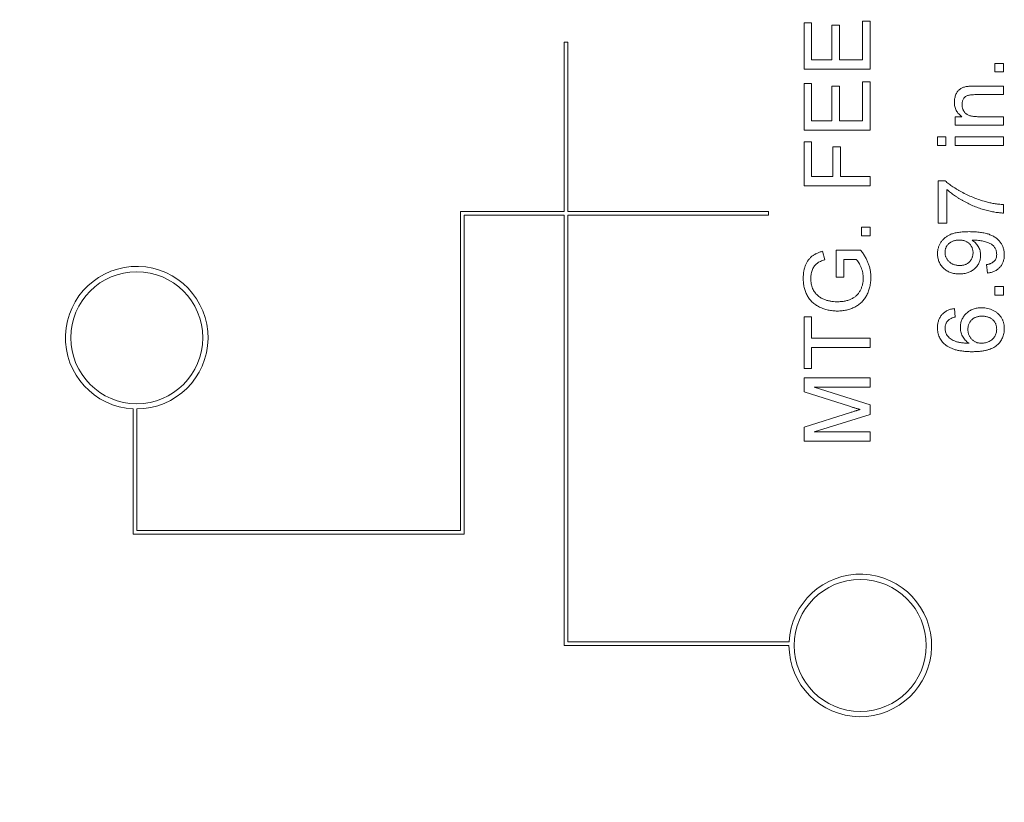
# Model space of a CAD drawing. Units: inches. Extents: x 2.5 to 65.9, y 1.6 to 42.6.
# Drawn here: x 54.1 to 55.5, y 23.4 to 24.5 of the extents above; entities that cross this region are included whole.
import ezdxf

# ---------------------------------------------------------------- set-up
doc = ezdxf.new("R2010")
doc.units = ezdxf.units.IN
doc.header["$LTSCALE"] = 4
doc.header["$MEASUREMENT"] = 0
doc.styles.add('SLDTEXTSTYLE0', font='TXT', dxfattribs={"width": 0.605})
doc.dimstyles.new('SLDDIMSTYLE1', dxfattribs={"dimtxt": 0.5, "dimasz": 0.376, "dimexe": 0, "dimexo": 0.0625, "dimgap": 0.125, "dimtad": 0, "dimtih": 1, "dimtoh": 1, "dimrnd": 1e-09, "dimzin": 12, "dimdsep": 46, "dimtxsty": 'SLDTEXTSTYLE0', "dimsah": 1, "dimcen": 0.09, "dimadec": 0, "dimazin": 3, "dimtfac": 1, "dimtofl": 0, "dimtmove": 0, "dimatfit": 3, "dimfxl": 1, "dimfrac": 2, "dimtolj": 1, "dimtzin": 12, "dimarcsym": 0})

# ---------------------------------------------------------------- blocks, each defined once
blk = doc.blocks.new('_D_5')
at = {"color": 136, "linetype": 'Continuous', "lineweight": 0}
for p, q in [((53.9561, 28.2728), (49.9397, 28.2728)), ((50.4397, 28.2728), (50.4397, 26.2985)), ((49.8289, 26.241), (49.8289, 25.5892)), ((49.8289, 26.241), (49.9434, 26.241)), ((52.3872, 26.241), (52.2727, 26.241)), ((52.3872, 26.241), (52.3872, 25.5892)), ((49.8289, 25.5892), (49.9434, 25.5892)), ((52.3872, 25.5892), (52.2727, 25.5892)), ((50.4397, 21.523), (50.4397, 25.5317)), ((53.9648, 21.523), (49.9397, 21.523))]:
    blk.add_line(p, q, dxfattribs=at)
for points in [[(50.4397, 28.2728), (50.3597, 27.8968), (50.5197, 27.8968)], [(50.4397, 21.523), (50.5197, 21.899), (50.3597, 21.899)]]:
    blk.add_solid(points, dxfattribs=at)
at = {"color": 136, "linetype": 'Continuous', "lineweight": 0, "char_height": 0.5, "attachment_point": 1, "style": 'SLDTEXTSTYLE0'}
for s, insert in [('6.75', (48.2633, 26.1762)), ('171.44', (50.0578, 26.1762))]:
    blk.add_mtext(s, dxfattribs=dict(at, insert=insert))

msp = doc.modelspace()

# ---------------------------------------------------------------- linework, layer by layer
at = {"color": 7, "linetype": 'Continuous', "lineweight": 15}
for p, q in [((55.1832, 24.467), (55.1832, 24.5331)), ((55.1832, 24.5331), (55.194, 24.5331)), ((55.194, 24.5331), (55.194, 24.4803)), ((55.2229, 24.4803), (55.2229, 24.5295)), ((55.2229, 24.5295), (55.2337, 24.5295)), ((55.2337, 24.5295), (55.2337, 24.4803)), ((55.2661, 24.4803), (55.2661, 24.5355)), ((55.2661, 24.5355), (55.277, 24.5355)), ((55.277, 24.5355), (55.277, 24.467)), ((54.8424, 24.5057), (54.8424, 24.2646)), ((54.8474, 24.5057), (54.8424, 24.5057)), ((54.8474, 24.2646), (54.8474, 24.5057)), ((55.194, 24.4803), (55.2229, 24.4803)), ((55.2337, 24.4803), (55.2661, 24.4803)), ((55.4545, 24.4753), (55.4666, 24.4753)), ((55.4545, 24.4633), (55.4545, 24.4753)), ((55.4666, 24.4753), (55.4666, 24.4633)), ((55.277, 24.467), (55.1832, 24.467)), ((55.4666, 24.4633), (55.4545, 24.4633)), ((55.1832, 24.3805), (55.1832, 24.4466)), ((55.1832, 24.4466), (55.194, 24.4466)), ((55.194, 24.4466), (55.194, 24.3937)), ((55.2661, 24.3937), (55.2661, 24.449)), ((55.2661, 24.449), (55.277, 24.449)), ((55.277, 24.449), (55.277, 24.3805)), ((55.2229, 24.3937), (55.2229, 24.443)), ((55.2229, 24.443), (55.2337, 24.443)), ((55.2337, 24.443), (55.2337, 24.3937)), ((55.4247, 24.4429), (55.4666, 24.4429)), ((55.4666, 24.4309), (55.4257, 24.4309)), ((55.4666, 24.4429), (55.4666, 24.4309)), ((55.194, 24.3937), (55.2229, 24.3937)), ((55.2337, 24.3937), (55.2661, 24.3937)), ((55.3981, 24.3876), (55.3981, 24.3996)), ((55.3981, 24.3996), (55.4076, 24.3996)), ((55.4298, 24.3996), (55.4666, 24.3996)), ((55.4666, 24.3996), (55.4666, 24.3876)), ((55.277, 24.3805), (55.1832, 24.3805)), ((55.4666, 24.3876), (55.3981, 24.3876)), ((55.1832, 24.3012), (55.1832, 24.3637)), ((55.1832, 24.3637), (55.194, 24.3637)), ((55.194, 24.3637), (55.194, 24.3144)), ((55.3728, 24.3708), (55.3848, 24.3708)), ((55.3728, 24.3588), (55.3728, 24.3708)), ((55.3848, 24.3708), (55.3848, 24.3588)), ((55.3981, 24.3588), (55.3981, 24.3708)), ((55.3981, 24.3708), (55.4666, 24.3708)), ((55.4666, 24.3708), (55.4666, 24.3588)), ((55.2241, 24.3144), (55.2241, 24.3565)), ((55.2241, 24.3565), (55.2349, 24.3565)), ((55.2349, 24.3565), (55.2349, 24.3144)), ((55.3848, 24.3588), (55.3728, 24.3588)), ((55.4666, 24.3588), (55.3981, 24.3588)), ((55.194, 24.3144), (55.2241, 24.3144)), ((55.2349, 24.3144), (55.277, 24.3144)), ((55.277, 24.3144), (55.277, 24.3012)), ((55.374, 24.2482), (55.374, 24.3083)), ((55.374, 24.3083), (55.3837, 24.3083)), ((55.277, 24.3012), (55.1832, 24.3012)), ((55.386, 24.2963), (55.386, 24.2482)), ((54.695, 24.2646), (54.695, 23.8112)), ((54.8424, 24.2646), (54.695, 24.2646)), ((55.1326, 24.2646), (54.8474, 24.2646)), ((55.1326, 24.2596), (55.1326, 24.2646)), ((55.4666, 24.2746), (55.4666, 24.2626)), ((54.7, 24.2596), (54.8424, 24.2596)), ((54.7, 23.8062), (54.7, 24.2596)), ((54.8424, 24.2596), (54.8424, 23.6479)), ((54.8474, 24.2596), (55.1326, 24.2596)), ((54.8474, 23.6529), (54.8474, 24.2596)), ((55.386, 24.2482), (55.374, 24.2482)), ((55.2649, 24.2423), (55.277, 24.2423)), ((55.2649, 24.2303), (55.2649, 24.2423)), ((55.277, 24.2423), (55.277, 24.2303)), ((55.277, 24.2303), (55.2649, 24.2303)), ((55.2096, 24.2083), (55.2127, 24.1962)), ((55.2289, 24.1714), (55.2289, 24.2098)), ((55.2289, 24.2098), (55.2636, 24.2098)), ((55.2575, 24.1966), (55.2397, 24.1966)), ((55.2397, 24.1966), (55.2397, 24.1714)), ((55.4437, 24.1773), (55.4425, 24.1893)), ((55.2397, 24.1714), (55.2289, 24.1714)), ((55.4545, 24.146), (55.4545, 24.158)), ((55.4545, 24.158), (55.4666, 24.158)), ((55.4666, 24.158), (55.4666, 24.146)), ((55.4666, 24.146), (55.4545, 24.146)), ((55.3969, 24.1268), (55.3981, 24.1148)), ((55.1832, 24.0416), (55.1832, 24.1149)), ((55.1832, 24.1149), (55.194, 24.1149)), ((55.194, 24.1149), (55.194, 24.0848)), ((55.194, 24.0848), (55.277, 24.0848)), ((55.277, 24.0848), (55.277, 24.0716)), ((55.194, 24.0716), (55.194, 24.0416)), ((55.277, 24.0716), (55.194, 24.0716)), ((55.194, 24.0416), (55.1832, 24.0416)), ((55.1832, 24.0086), (55.1832, 24.0283)), ((55.1832, 24.0283), (55.277, 24.0283)), ((55.277, 24.0283), (55.277, 24.0151)), ((55.277, 24.0151), (55.1976, 24.0151)), ((55.1976, 24.0151), (55.277, 23.9901)), ((55.2479, 23.9879), (55.1832, 24.0086)), ((54.2299, 23.9843), (54.2299, 23.8062)), ((54.2349, 23.8112), (54.2349, 23.9841)), ((55.277, 23.9901), (55.277, 23.9763)), ((55.1832, 23.9581), (55.249, 23.979)), ((55.277, 23.9763), (55.1976, 23.9514)), ((55.1832, 23.9382), (55.1832, 23.9581)), ((55.1976, 23.9514), (55.277, 23.9514)), ((55.277, 23.9514), (55.277, 23.9382)), ((55.277, 23.9382), (55.1832, 23.9382)), ((54.2299, 23.8062), (54.7, 23.8062)), ((54.695, 23.8112), (54.2349, 23.8112)), ((54.8424, 23.6479), (55.1618, 23.6479)), ((55.1619, 23.6529), (54.8474, 23.6529))]:
    msp.add_line(p, q, dxfattribs=at)
for centre in [(54.2349, 24.0854), (55.2631, 23.6479)]:
    msp.add_circle(centre, 0.0938, dxfattribs=at)
for centre, start, end in [((54.2349, 24.0854), 270, 267.1694), ((55.2631, 23.6479), 180, 177.1694)]:
    msp.add_arc(centre, 0.1013, start, end, dxfattribs=at)
for points, knots in [([(55.3969, 24.4205), (55.3969, 24.4215), (55.3969, 24.4234), (55.3974, 24.4261), (55.398, 24.4288), (55.399, 24.4314), (55.4002, 24.4337), (55.4015, 24.4357), (55.4031, 24.4375), (55.4049, 24.4389), (55.4068, 24.44), (55.4088, 24.441), (55.4111, 24.4417), (55.4126, 24.4421), (55.4134, 24.4423)], [0, 0, 0, 0, 0.096432, 0.190028, 0.28182, 0.372899, 0.460187, 0.541381, 0.618426, 0.691795, 0.765068, 0.840083, 0.918225, 1, 1, 1, 1]), ([(55.4257, 24.4309), (55.4246, 24.4309), (55.4225, 24.4308), (55.4197, 24.4306), (55.4173, 24.4302), (55.4153, 24.4297), (55.4136, 24.4288), (55.4121, 24.4278), (55.4108, 24.4265), (55.4097, 24.4249), (55.4088, 24.4232), (55.4081, 24.4213), (55.4078, 24.4193), (55.4077, 24.4179), (55.4077, 24.4171)], [0, 0, 0, 0, 0.125533, 0.234129, 0.327094, 0.405164, 0.474844, 0.543682, 0.613556, 0.686418, 0.761263, 0.83768, 0.916901, 1, 1, 1, 1]), ([(55.4134, 24.4423), (55.4137, 24.4423), (55.4143, 24.4424), (55.4154, 24.4425), (55.4165, 24.4427), (55.4179, 24.4428), (55.4194, 24.4428), (55.421, 24.4429), (55.4228, 24.4429), (55.424, 24.4429), (55.4247, 24.4429)], [0, 0, 0, 0, 0.079515, 0.17013, 0.275678, 0.394386, 0.526238, 0.669757, 0.828207, 1, 1, 1, 1]), ([(55.4076, 24.3996), (55.4068, 24.4002), (55.4051, 24.4015), (55.4029, 24.4036), (55.401, 24.4059), (55.3995, 24.4084), (55.3983, 24.4112), (55.3975, 24.4141), (55.3969, 24.4172), (55.3969, 24.4194), (55.3969, 24.4205)], [0, 0, 0, 0, 0.128951, 0.252973, 0.373396, 0.492638, 0.612688, 0.736276, 0.865056, 1, 1, 1, 1]), ([(55.4077, 24.4171), (55.4077, 24.4166), (55.4077, 24.4154), (55.4079, 24.4137), (55.4083, 24.4121), (55.4088, 24.4105), (55.4095, 24.409), (55.4102, 24.4075), (55.4112, 24.4061), (55.4123, 24.4048), (55.4136, 24.4035), (55.4151, 24.4025), (55.417, 24.4016), (55.419, 24.4009), (55.4214, 24.4003), (55.424, 24.3999), (55.4268, 24.3997), (55.4288, 24.3996), (55.4298, 24.3996)], [0, 0, 0, 0, 0.05474, 0.107494, 0.159432, 0.210592, 0.261398, 0.312429, 0.36439, 0.41773, 0.472461, 0.530716, 0.592905, 0.660261, 0.734487, 0.815792, 0.903972, 1, 1, 1, 1]), ([(55.3837, 24.3083), (55.3846, 24.3076), (55.3863, 24.3061), (55.389, 24.304), (55.3918, 24.3019), (55.3949, 24.2998), (55.3981, 24.2978), (55.4016, 24.2957), (55.4052, 24.2936), (55.4103, 24.2909), (55.4168, 24.2876), (55.4248, 24.2842), (55.4329, 24.2812), (55.4383, 24.2796), (55.4411, 24.2788)], [0, 0, 0, 0, 0.050276, 0.102796, 0.157451, 0.214636, 0.274069, 0.335806, 0.400183, 0.466943, 0.601942, 0.735737, 0.868197, 1, 1, 1, 1]), ([(55.4666, 24.2626), (55.4656, 24.2626), (55.4637, 24.2627), (55.4608, 24.263), (55.4577, 24.2633), (55.4544, 24.2638), (55.4511, 24.2644), (55.4475, 24.2652), (55.4439, 24.266), (55.4388, 24.2674), (55.4324, 24.2694), (55.4249, 24.2722), (55.4175, 24.2755), (55.4115, 24.2786), (55.4068, 24.2813), (55.4034, 24.2833), (55.4001, 24.2854), (55.397, 24.2875), (55.3941, 24.2896), (55.3913, 24.2918), (55.3886, 24.294), (55.3869, 24.2955), (55.386, 24.2963)], [0, 0, 0, 0, 0.031517, 0.064812, 0.099915, 0.13668, 0.175188, 0.215811, 0.258156, 0.302347, 0.392798, 0.483285, 0.574401, 0.666282, 0.712001, 0.756366, 0.799809, 0.841956, 0.882839, 0.922915, 0.961965, 1, 1, 1, 1]), ([(55.4411, 24.2788), (55.4431, 24.2783), (55.4471, 24.2772), (55.4533, 24.276), (55.4599, 24.2751), (55.4643, 24.2748), (55.4666, 24.2746)], [0, 0, 0, 0, 0.237217, 0.482586, 0.736847, 1, 1, 1, 1]), ([(55.3728, 24.2048), (55.3728, 24.2055), (55.3729, 24.207), (55.3731, 24.2092), (55.3735, 24.2113), (55.374, 24.2133), (55.3747, 24.2154), (55.3755, 24.2173), (55.3765, 24.2193), (55.3777, 24.2211), (55.379, 24.2229), (55.3804, 24.2246), (55.3819, 24.2262), (55.3836, 24.2277), (55.3854, 24.229), (55.3874, 24.2302), (55.3894, 24.2313), (55.3917, 24.2324), (55.3941, 24.2333), (55.3967, 24.234), (55.3996, 24.2347), (55.4028, 24.2352), (55.4062, 24.2356), (55.4098, 24.2359), (55.4137, 24.2361), (55.4164, 24.2361), (55.4178, 24.2362)], [0, 0, 0, 0, 0.035444, 0.07045, 0.105248, 0.139614, 0.173891, 0.208359, 0.243161, 0.278626, 0.313997, 0.349661, 0.384986, 0.420815, 0.457209, 0.494247, 0.532182, 0.571196, 0.612302, 0.656468, 0.704283, 0.755899, 0.811102, 0.870037, 0.933084, 1, 1, 1, 1]), ([(55.4178, 24.2362), (55.4192, 24.2361), (55.4221, 24.2361), (55.4262, 24.2359), (55.4301, 24.2356), (55.4337, 24.2352), (55.4372, 24.2347), (55.4404, 24.234), (55.4434, 24.2333), (55.4461, 24.2324), (55.4487, 24.2313), (55.4511, 24.2302), (55.4534, 24.229), (55.4555, 24.2276), (55.4574, 24.2261), (55.4592, 24.2245), (55.4608, 24.2228), (55.4623, 24.221), (55.4636, 24.219), (55.4647, 24.217), (55.4657, 24.2149), (55.4664, 24.2127), (55.467, 24.2104), (55.4675, 24.2081), (55.4677, 24.2056), (55.4677, 24.204), (55.4678, 24.2032)], [0, 0, 0, 0, 0.0640951, 0.1249187, 0.182521, 0.2369658, 0.2883717, 0.3367983, 0.3820864, 0.4249899, 0.4655879, 0.5048087, 0.5429399, 0.5797993, 0.6158137, 0.6509748, 0.685713, 0.7204634, 0.7548598, 0.7891373, 0.8229138, 0.8573102, 0.8918395, 0.9271022, 0.9630738, 1, 1, 1, 1]), ([(55.4037, 24.2241), (55.4029, 24.2241), (55.4015, 24.2241), (55.3993, 24.2239), (55.3973, 24.2235), (55.3954, 24.223), (55.3936, 24.2223), (55.392, 24.2214), (55.3904, 24.2205), (55.389, 24.2193), (55.3878, 24.2181), (55.3867, 24.2167), (55.3857, 24.2153), (55.385, 24.2137), (55.3843, 24.2121), (55.3839, 24.2104), (55.3837, 24.2085), (55.3836, 24.2073), (55.3836, 24.2066)], [0, 0, 0, 0, 0.07521, 0.146392, 0.214579, 0.279628, 0.342681, 0.404594, 0.465417, 0.525581, 0.585379, 0.643294, 0.700804, 0.757954, 0.816021, 0.874666, 0.936057, 1, 1, 1, 1]), ([(55.4233, 24.2063), (55.4233, 24.207), (55.4233, 24.2082), (55.423, 24.21), (55.4226, 24.2118), (55.422, 24.2134), (55.4213, 24.215), (55.4204, 24.2165), (55.4193, 24.2179), (55.4181, 24.2192), (55.4168, 24.2203), (55.4152, 24.2214), (55.4136, 24.2222), (55.4119, 24.2229), (55.41, 24.2235), (55.408, 24.2239), (55.4059, 24.2241), (55.4044, 24.2241), (55.4037, 24.2241)], [0, 0, 0, 0, 0.063563, 0.125106, 0.18459, 0.242461, 0.300129, 0.357723, 0.41608, 0.47569, 0.536327, 0.596502, 0.657833, 0.720774, 0.785645, 0.853598, 0.925126, 1, 1, 1, 1]), ([(55.4242, 24.2242), (55.4238, 24.2242), (55.4231, 24.2242), (55.4223, 24.2242), (55.4219, 24.2241)], [0, 0, 0, 0, 0.417983, 1, 1, 1, 1]), ([(55.4219, 24.2241), (55.4228, 24.2236), (55.4245, 24.2224), (55.4269, 24.2203), (55.429, 24.2178), (55.4308, 24.2151), (55.4323, 24.2122), (55.4333, 24.2091), (55.434, 24.2059), (55.4341, 24.2038), (55.4341, 24.2027)], [0, 0, 0, 0, 0.122345, 0.244493, 0.368348, 0.494707, 0.621969, 0.747641, 0.872387, 1, 1, 1, 1]), ([(55.457, 24.2038), (55.4569, 24.2046), (55.4569, 24.2062), (55.4564, 24.2085), (55.4557, 24.2107), (55.4547, 24.2128), (55.4534, 24.2147), (55.452, 24.2163), (55.4503, 24.2178), (55.4484, 24.219), (55.4462, 24.22), (55.4438, 24.2209), (55.441, 24.2218), (55.4379, 24.2226), (55.4346, 24.2233), (55.4311, 24.2238), (55.4277, 24.2241), (55.4253, 24.2242), (55.4242, 24.2242)], [0, 0, 0, 0, 0.056099, 0.110411, 0.163392, 0.216969, 0.269576, 0.320291, 0.370432, 0.420766, 0.475125, 0.536141, 0.603954, 0.679443, 0.758778, 0.838209, 0.918806, 1, 1, 1, 1]), ([(55.182, 24.17), (55.182, 24.1717), (55.1821, 24.1749), (55.1827, 24.1797), (55.1838, 24.1841), (55.1852, 24.1883), (55.187, 24.1922), (55.1891, 24.1957), (55.1916, 24.1987), (55.1944, 24.2013), (55.1976, 24.2035), (55.2012, 24.2054), (55.2052, 24.207), (55.2081, 24.2079), (55.2096, 24.2083)], [0, 0, 0, 0, 0.09589, 0.188064, 0.276693, 0.363206, 0.445997, 0.524154, 0.599201, 0.672153, 0.746224, 0.824931, 0.909421, 1, 1, 1, 1]), ([(55.2636, 24.2098), (55.2647, 24.2083), (55.267, 24.2053), (55.27, 24.2006), (55.2725, 24.1959), (55.2746, 24.1911), (55.2762, 24.1862), (55.2773, 24.1812), (55.278, 24.1762), (55.2781, 24.1728), (55.2782, 24.1711)], [0, 0, 0, 0, 0.135538, 0.266756, 0.393544, 0.517524, 0.639239, 0.759803, 0.879742, 1, 1, 1, 1]), ([(55.3836, 24.2066), (55.3837, 24.206), (55.3837, 24.2047), (55.3839, 24.2028), (55.3844, 24.201), (55.3851, 24.1993), (55.3859, 24.1976), (55.3869, 24.1961), (55.3881, 24.1946), (55.3895, 24.1933), (55.391, 24.1921), (55.3926, 24.191), (55.3943, 24.1901), (55.3962, 24.1894), (55.3981, 24.1888), (55.4002, 24.1884), (55.4023, 24.1881), (55.4038, 24.1881), (55.4046, 24.1881)], [0, 0, 0, 0, 0.0629478, 0.1240074, 0.1828326, 0.2410049, 0.2991187, 0.3574142, 0.4169905, 0.4783897, 0.5401151, 0.6018986, 0.6640381, 0.7271992, 0.7916111, 0.8581992, 0.9275026, 1, 1, 1, 1]), ([(55.4046, 24.1881), (55.4053, 24.1881), (55.4066, 24.1881), (55.4085, 24.1883), (55.4104, 24.1887), (55.4121, 24.1893), (55.4138, 24.19), (55.4153, 24.1908), (55.4168, 24.1919), (55.4181, 24.193), (55.4193, 24.1943), (55.4204, 24.1957), (55.4213, 24.1972), (55.422, 24.1988), (55.4226, 24.2006), (55.423, 24.2024), (55.4233, 24.2043), (55.4233, 24.2057), (55.4233, 24.2063)], [0, 0, 0, 0, 0.06888, 0.134971, 0.198848, 0.260328, 0.32117, 0.380785, 0.440726, 0.501283, 0.5617, 0.620846, 0.680307, 0.740491, 0.80156, 0.864953, 0.93112, 1, 1, 1, 1]), ([(55.2127, 24.1962), (55.2116, 24.1958), (55.2094, 24.1952), (55.2065, 24.194), (55.2039, 24.1926), (55.2016, 24.1912), (55.1997, 24.1894), (55.198, 24.1874), (55.1964, 24.185), (55.1952, 24.1824), (55.1941, 24.1795), (55.1934, 24.1764), (55.1929, 24.1731), (55.1929, 24.1709), (55.1928, 24.1698)], [0, 0, 0, 0, 0.097052, 0.185876, 0.265815, 0.339084, 0.409573, 0.48316, 0.560051, 0.642313, 0.728186, 0.816144, 0.906118, 1, 1, 1, 1]), ([(55.2673, 24.17), (55.2673, 24.1713), (55.2672, 24.1739), (55.2666, 24.1778), (55.2656, 24.1816), (55.2643, 24.1853), (55.2627, 24.1887), (55.261, 24.1918), (55.2593, 24.1944), (55.2581, 24.1959), (55.2575, 24.1966)], [0, 0, 0, 0, 0.135093, 0.269563, 0.405638, 0.543724, 0.67636, 0.796811, 0.903667, 1, 1, 1, 1]), ([(55.4039, 24.1761), (55.4028, 24.1761), (55.4006, 24.1761), (55.3973, 24.1765), (55.3942, 24.1771), (55.3913, 24.1781), (55.3886, 24.1792), (55.386, 24.1806), (55.3836, 24.1823), (55.3814, 24.1842), (55.3793, 24.1863), (55.3776, 24.1886), (55.3761, 24.191), (55.3749, 24.1935), (55.374, 24.1961), (55.3733, 24.1989), (55.3729, 24.2018), (55.3728, 24.2038), (55.3728, 24.2048)], [0, 0, 0, 0, 0.071991, 0.140827, 0.207028, 0.270786, 0.333482, 0.39487, 0.456492, 0.518143, 0.579367, 0.639376, 0.697949, 0.756289, 0.815049, 0.874869, 0.936303, 1, 1, 1, 1]), ([(55.4341, 24.2027), (55.4341, 24.2018), (55.434, 24.2), (55.4336, 24.1973), (55.433, 24.1948), (55.4321, 24.1924), (55.4309, 24.19), (55.4295, 24.1878), (55.4278, 24.1857), (55.4258, 24.1838), (55.4237, 24.1819), (55.4213, 24.1804), (55.4189, 24.179), (55.4162, 24.1779), (55.4134, 24.1771), (55.4104, 24.1765), (55.4072, 24.1761), (55.405, 24.1761), (55.4039, 24.1761)], [0, 0, 0, 0, 0.060975, 0.120031, 0.177702, 0.234877, 0.292338, 0.350539, 0.40989, 0.471838, 0.534598, 0.596845, 0.65937, 0.722972, 0.788301, 0.855959, 0.926537, 1, 1, 1, 1]), ([(55.4425, 24.1893), (55.4431, 24.1894), (55.4443, 24.1896), (55.446, 24.1901), (55.4476, 24.1906), (55.449, 24.1912), (55.4504, 24.1918), (55.4516, 24.1926), (55.4526, 24.1934), (55.4538, 24.1946), (55.4551, 24.1962), (55.4562, 24.1985), (55.4569, 24.2011), (55.4569, 24.2029), (55.457, 24.2038)], [0, 0, 0, 0, 0.082876, 0.160207, 0.233459, 0.301921, 0.366896, 0.42841, 0.487537, 0.543906, 0.653498, 0.763438, 0.877617, 1, 1, 1, 1]), ([(55.4678, 24.2032), (55.4678, 24.2023), (55.4677, 24.2005), (55.4674, 24.198), (55.4669, 24.1956), (55.4662, 24.1933), (55.4653, 24.1912), (55.4643, 24.1892), (55.463, 24.1872), (55.4615, 24.1855), (55.4598, 24.1838), (55.458, 24.1824), (55.456, 24.1811), (55.4539, 24.18), (55.4516, 24.179), (55.4491, 24.1783), (55.4465, 24.1776), (55.4447, 24.1774), (55.4437, 24.1773)], [0, 0, 0, 0, 0.067631, 0.13232, 0.19446, 0.255113, 0.314221, 0.372984, 0.431349, 0.490207, 0.549525, 0.608891, 0.669118, 0.730648, 0.794033, 0.859832, 0.928205, 1, 1, 1, 1]), ([(55.2305, 24.1233), (55.2294, 24.1233), (55.2272, 24.1233), (55.2239, 24.1236), (55.2206, 24.1241), (55.2174, 24.1247), (55.2143, 24.1255), (55.2112, 24.1265), (55.2082, 24.1276), (55.2052, 24.129), (55.2024, 24.1304), (55.1997, 24.1321), (55.1972, 24.1339), (55.1949, 24.1359), (55.1928, 24.138), (55.1909, 24.1403), (55.1892, 24.1428), (55.1877, 24.1454), (55.1863, 24.1481), (55.1852, 24.1509), (55.1842, 24.1539), (55.1834, 24.1569), (55.1828, 24.1601), (55.1823, 24.1633), (55.1821, 24.1666), (55.182, 24.1689), (55.182, 24.17)], [0, 0, 0, 0, 0.04417, 0.087719, 0.131045, 0.17376, 0.216296, 0.258733, 0.301289, 0.344015, 0.386384, 0.427381, 0.467786, 0.507303, 0.546547, 0.585614, 0.624755, 0.664225, 0.704048, 0.744312, 0.784872, 0.825977, 0.867966, 0.910803, 0.954844, 1, 1, 1, 1]), ([(55.1928, 24.1698), (55.1929, 24.1685), (55.1929, 24.1659), (55.1934, 24.1621), (55.1942, 24.1587), (55.1953, 24.1555), (55.1967, 24.1526), (55.1983, 24.15), (55.2001, 24.1477), (55.2021, 24.1457), (55.2043, 24.144), (55.2065, 24.1424), (55.2089, 24.1411), (55.2105, 24.1404), (55.2113, 24.14)], [0, 0, 0, 0, 0.106847, 0.206869, 0.301084, 0.390491, 0.47567, 0.556638, 0.634443, 0.709573, 0.783309, 0.855738, 0.927786, 1, 1, 1, 1]), ([(55.23, 24.1365), (55.2311, 24.1365), (55.233, 24.1365), (55.236, 24.1368), (55.2388, 24.137), (55.2414, 24.1375), (55.244, 24.1381), (55.2464, 24.1388), (55.2487, 24.1397), (55.2508, 24.1407), (55.2529, 24.1418), (55.2548, 24.143), (55.2565, 24.1444), (55.2582, 24.1458), (55.2597, 24.1474), (55.261, 24.1491), (55.2622, 24.151), (55.2637, 24.1536), (55.2651, 24.157), (55.2664, 24.1612), (55.2672, 24.1655), (55.2673, 24.1685), (55.2673, 24.17)], [0, 0, 0, 0, 0.053545, 0.104897, 0.154457, 0.202105, 0.24788, 0.2921, 0.335073, 0.376919, 0.417588, 0.457281, 0.496149, 0.534517, 0.573092, 0.611439, 0.649844, 0.689196, 0.767348, 0.844393, 0.921542, 1, 1, 1, 1]), ([(55.2782, 24.1711), (55.2781, 24.1699), (55.2781, 24.1677), (55.2778, 24.1644), (55.2774, 24.1611), (55.2767, 24.1579), (55.2759, 24.1548), (55.2749, 24.1518), (55.2737, 24.1489), (55.2723, 24.146), (55.2708, 24.1433), (55.2691, 24.1407), (55.2672, 24.1383), (55.2651, 24.1361), (55.2629, 24.1341), (55.2606, 24.1322), (55.258, 24.1305), (55.2553, 24.129), (55.2525, 24.1276), (55.2496, 24.1265), (55.2466, 24.1255), (55.2436, 24.1247), (55.2404, 24.1241), (55.2372, 24.1236), (55.2339, 24.1233), (55.2317, 24.1233), (55.2305, 24.1233)], [0, 0, 0, 0, 0.044699, 0.088797, 0.131913, 0.174227, 0.216383, 0.25807, 0.299603, 0.341229, 0.382474, 0.423075, 0.46298, 0.502636, 0.541943, 0.581653, 0.621707, 0.662278, 0.703353, 0.744335, 0.785632, 0.827311, 0.869335, 0.911962, 0.955547, 1, 1, 1, 1]), ([(55.2113, 24.14), (55.2128, 24.1395), (55.2157, 24.1384), (55.2203, 24.1373), (55.2251, 24.1366), (55.2284, 24.1365), (55.23, 24.1365)], [0, 0, 0, 0, 0.24296, 0.489264, 0.740704, 1, 1, 1, 1]), ([(55.3728, 24.0997), (55.3728, 24.1006), (55.3729, 24.1024), (55.3732, 24.1051), (55.3737, 24.1076), (55.3744, 24.11), (55.3753, 24.1122), (55.3764, 24.1143), (55.3777, 24.1163), (55.3792, 24.1182), (55.3808, 24.1199), (55.3827, 24.1214), (55.3847, 24.1228), (55.3868, 24.124), (55.3891, 24.1249), (55.3915, 24.1258), (55.3941, 24.1264), (55.3959, 24.1266), (55.3969, 24.1268)], [0, 0, 0, 0, 0.068499, 0.134572, 0.198208, 0.259784, 0.319951, 0.379508, 0.438814, 0.498497, 0.558182, 0.617438, 0.677522, 0.737959, 0.80033, 0.86409, 0.930622, 1, 1, 1, 1]), ([(55.4053, 24.1003), (55.4053, 24.1012), (55.4053, 24.1031), (55.4057, 24.1058), (55.4064, 24.1084), (55.4073, 24.111), (55.4086, 24.1134), (55.41, 24.1157), (55.4118, 24.1179), (55.4137, 24.1199), (55.4159, 24.1218), (55.4183, 24.1235), (55.4208, 24.1249), (55.4235, 24.126), (55.4263, 24.1269), (55.4293, 24.1275), (55.4324, 24.1279), (55.4346, 24.128), (55.4357, 24.128)], [0, 0, 0, 0, 0.061348, 0.121205, 0.179866, 0.237773, 0.296239, 0.355178, 0.415665, 0.478369, 0.541515, 0.603969, 0.666507, 0.729486, 0.793706, 0.859733, 0.928448, 1, 1, 1, 1]), ([(55.4357, 24.128), (55.4371, 24.1279), (55.44, 24.1278), (55.4442, 24.1271), (55.4483, 24.1259), (55.4515, 24.1245), (55.4539, 24.1232), (55.4557, 24.1221), (55.4573, 24.1209), (55.4588, 24.1196), (55.4602, 24.1182), (55.4615, 24.1168), (55.4627, 24.1152), (55.4638, 24.1136), (55.4647, 24.1119), (55.4655, 24.1101), (55.4662, 24.1083), (55.4668, 24.1064), (55.4672, 24.1045), (55.4675, 24.1025), (55.4677, 24.1004), (55.4678, 24.0991), (55.4678, 24.0984)], [0, 0, 0, 0, 0.0888863, 0.1754149, 0.2615958, 0.3478075, 0.3907946, 0.4325768, 0.4735331, 0.5141638, 0.5540983, 0.5938198, 0.6333139, 0.6732724, 0.7131626, 0.7530361, 0.7929207, 0.8330304, 0.8736611, 0.9149047, 0.9569563, 1, 1, 1, 1]), ([(55.3884, 24.1104), (55.3881, 24.11), (55.3873, 24.1093), (55.3863, 24.108), (55.3855, 24.1066), (55.3848, 24.1052), (55.3843, 24.1038), (55.3839, 24.1022), (55.3837, 24.1006), (55.3836, 24.0995), (55.3836, 24.0989)], [0, 0, 0, 0, 0.128545, 0.252818, 0.375212, 0.497113, 0.618546, 0.742222, 0.869458, 1, 1, 1, 1]), ([(55.3981, 24.1148), (55.397, 24.1145), (55.3951, 24.114), (55.3924, 24.113), (55.3902, 24.1119), (55.389, 24.1109), (55.3884, 24.1104)], [0, 0, 0, 0, 0.299802, 0.564331, 0.796204, 1, 1, 1, 1]), ([(55.4361, 24.116), (55.4353, 24.116), (55.4338, 24.1159), (55.4317, 24.1157), (55.4297, 24.1153), (55.4278, 24.1147), (55.426, 24.114), (55.4243, 24.1131), (55.4228, 24.1121), (55.4214, 24.1109), (55.4202, 24.1096), (55.4191, 24.1081), (55.4181, 24.1065), (55.4174, 24.1048), (55.4168, 24.103), (55.4164, 24.1011), (55.4161, 24.0991), (55.4161, 24.0977), (55.4161, 24.097)], [0, 0, 0, 0, 0.072211, 0.141219, 0.207389, 0.27018, 0.331159, 0.39088, 0.449764, 0.508606, 0.567319, 0.625296, 0.683783, 0.742468, 0.803141, 0.865897, 0.931395, 1, 1, 1, 1]), ([(55.457, 24.0974), (55.4569, 24.0981), (55.4569, 24.0994), (55.4566, 24.1013), (55.4562, 24.1032), (55.4556, 24.1049), (55.4548, 24.1065), (55.4538, 24.1081), (55.4527, 24.1095), (55.4514, 24.1108), (55.4499, 24.112), (55.4483, 24.1131), (55.4466, 24.114), (55.4447, 24.1147), (55.4427, 24.1153), (55.4406, 24.1157), (55.4384, 24.1159), (55.4369, 24.116), (55.4361, 24.116)], [0, 0, 0, 0, 0.063966, 0.124857, 0.184388, 0.242193, 0.299883, 0.357043, 0.415705, 0.475245, 0.535497, 0.596281, 0.65772, 0.721045, 0.786256, 0.853831, 0.925316, 1, 1, 1, 1]), ([(55.3835, 24.0757), (55.3826, 24.0765), (55.3809, 24.078), (55.3788, 24.0805), (55.3769, 24.0832), (55.3754, 24.0862), (55.3743, 24.0893), (55.3734, 24.0926), (55.3729, 24.0961), (55.3729, 24.0985), (55.3728, 24.0997)], [0, 0, 0, 0, 0.125625, 0.247619, 0.368528, 0.488104, 0.609878, 0.735382, 0.864448, 1, 1, 1, 1]), ([(55.3836, 24.0989), (55.3837, 24.098), (55.3837, 24.0962), (55.3843, 24.0936), (55.3851, 24.0911), (55.386, 24.0895), (55.3864, 24.0887)], [0, 0, 0, 0, 0.252584, 0.499095, 0.747119, 1, 1, 1, 1]), ([(55.4176, 24.0775), (55.4166, 24.0782), (55.4147, 24.0796), (55.4121, 24.082), (55.41, 24.0847), (55.4083, 24.0876), (55.4069, 24.0907), (55.406, 24.0938), (55.4054, 24.097), (55.4053, 24.0992), (55.4053, 24.1003)], [0, 0, 0, 0, 0.1355061, 0.2652615, 0.3913687, 0.5160259, 0.6389374, 0.7596127, 0.8788873, 1, 1, 1, 1]), ([(55.4161, 24.097), (55.4161, 24.0963), (55.4161, 24.095), (55.4164, 24.0931), (55.4168, 24.0912), (55.4174, 24.0894), (55.4181, 24.0877), (55.4191, 24.0861), (55.4202, 24.0846), (55.4214, 24.0832), (55.4228, 24.0818), (55.4243, 24.0807), (55.4259, 24.0797), (55.4276, 24.0789), (55.4294, 24.0783), (55.4313, 24.0778), (55.4334, 24.0776), (55.4347, 24.0775), (55.4354, 24.0775)], [0, 0, 0, 0, 0.064823, 0.12774, 0.189119, 0.249606, 0.309793, 0.36975, 0.431129, 0.493504, 0.556174, 0.617169, 0.678062, 0.739016, 0.80163, 0.864932, 0.930877, 1, 1, 1, 1]), ([(55.4678, 24.0984), (55.4677, 24.0972), (55.4677, 24.0948), (55.4672, 24.0914), (55.4663, 24.0882), (55.4652, 24.0851), (55.4637, 24.0822), (55.4619, 24.0795), (55.4598, 24.077), (55.4573, 24.0746), (55.4544, 24.0724), (55.4511, 24.0705), (55.4474, 24.069), (55.4433, 24.0677), (55.4387, 24.0667), (55.4337, 24.066), (55.4284, 24.0656), (55.4246, 24.0655), (55.4227, 24.0655)], [0, 0, 0, 0, 0.056153, 0.110126, 0.162527, 0.214177, 0.265143, 0.316503, 0.369168, 0.423109, 0.479258, 0.538817, 0.601984, 0.670126, 0.743647, 0.822845, 0.908267, 1, 1, 1, 1]), ([(55.4354, 24.0775), (55.4364, 24.0775), (55.4383, 24.0776), (55.441, 24.0781), (55.4437, 24.0789), (55.4464, 24.0801), (55.4488, 24.0815), (55.4509, 24.0832), (55.4528, 24.085), (55.4543, 24.0872), (55.4555, 24.0895), (55.4563, 24.092), (55.4569, 24.0946), (55.4569, 24.0965), (55.457, 24.0974)], [0, 0, 0, 0, 0.086177, 0.171222, 0.257573, 0.34515, 0.431508, 0.513644, 0.593539, 0.672806, 0.752058, 0.831493, 0.913823, 1, 1, 1, 1]), ([(55.3864, 24.0887), (55.3871, 24.0879), (55.3884, 24.0863), (55.3909, 24.0842), (55.3937, 24.0824), (55.3964, 24.081), (55.3988, 24.08), (55.4009, 24.0793), (55.4031, 24.0788), (55.4056, 24.0784), (55.4083, 24.078), (55.4112, 24.0777), (55.4144, 24.0776), (55.4165, 24.0775), (55.4176, 24.0775)], [0, 0, 0, 0, 0.088621, 0.181917, 0.280525, 0.386772, 0.443867, 0.506387, 0.574339, 0.647608, 0.726389, 0.811433, 0.902767, 1, 1, 1, 1]), ([(55.4227, 24.0655), (55.4216, 24.0655), (55.4194, 24.0655), (55.4162, 24.0656), (55.4131, 24.0658), (55.4101, 24.0661), (55.4073, 24.0665), (55.4046, 24.0669), (55.4019, 24.0674), (55.3994, 24.068), (55.397, 24.0687), (55.3947, 24.0694), (55.3926, 24.0703), (55.3905, 24.0712), (55.3886, 24.0722), (55.3868, 24.0733), (55.3851, 24.0744), (55.384, 24.0753), (55.3835, 24.0757)], [0, 0, 0, 0, 0.080028, 0.157825, 0.232559, 0.30472, 0.374369, 0.44157, 0.506039, 0.568678, 0.628697, 0.687073, 0.743221, 0.797558, 0.850225, 0.90138, 0.95107, 1, 1, 1, 1]), ([(55.2628, 23.9833), (55.2623, 23.9834), (55.2614, 23.9837), (55.2599, 23.9841), (55.2582, 23.9846), (55.2565, 23.9852), (55.2545, 23.9858), (55.2524, 23.9864), (55.2502, 23.9871), (55.2487, 23.9876), (55.2479, 23.9879)], [0, 0, 0, 0, 0.089205, 0.189833, 0.299233, 0.419261, 0.549207, 0.689074, 0.839579, 1, 1, 1, 1]), ([(55.249, 23.979), (55.2497, 23.9793), (55.2512, 23.9797), (55.2533, 23.9804), (55.2552, 23.981), (55.257, 23.9815), (55.2586, 23.982), (55.2601, 23.9825), (55.2615, 23.9829), (55.2624, 23.9831), (55.2628, 23.9833)], [0, 0, 0, 0, 0.1625255, 0.3143149, 0.4549785, 0.5845192, 0.7045671, 0.813495, 0.9116813, 1, 1, 1, 1])]:
    msp.add_open_spline(points, degree=3, knots=knots, dxfattribs=at)

# ---------------------------------------------------------------- dimensions: what is measured, and where the dimension line sits
at = {"color": 136, "linetype": 'Continuous', "lineweight": 0}
dim = msp.add_linear_dim(base=(50.4397, 21.523), p1=(54.1561, 28.2728), p2=(54.1648, 21.523), angle=90, dimstyle='SLDDIMSTYLE1', dxfattribs=at)
dim.commit()
dim.dimension.update_dxf_attribs({"geometry": '_D_5', "text_midpoint": (50.4397, 25.9151), "dimtype": 160})

doc.saveas('drawing.dxf')
